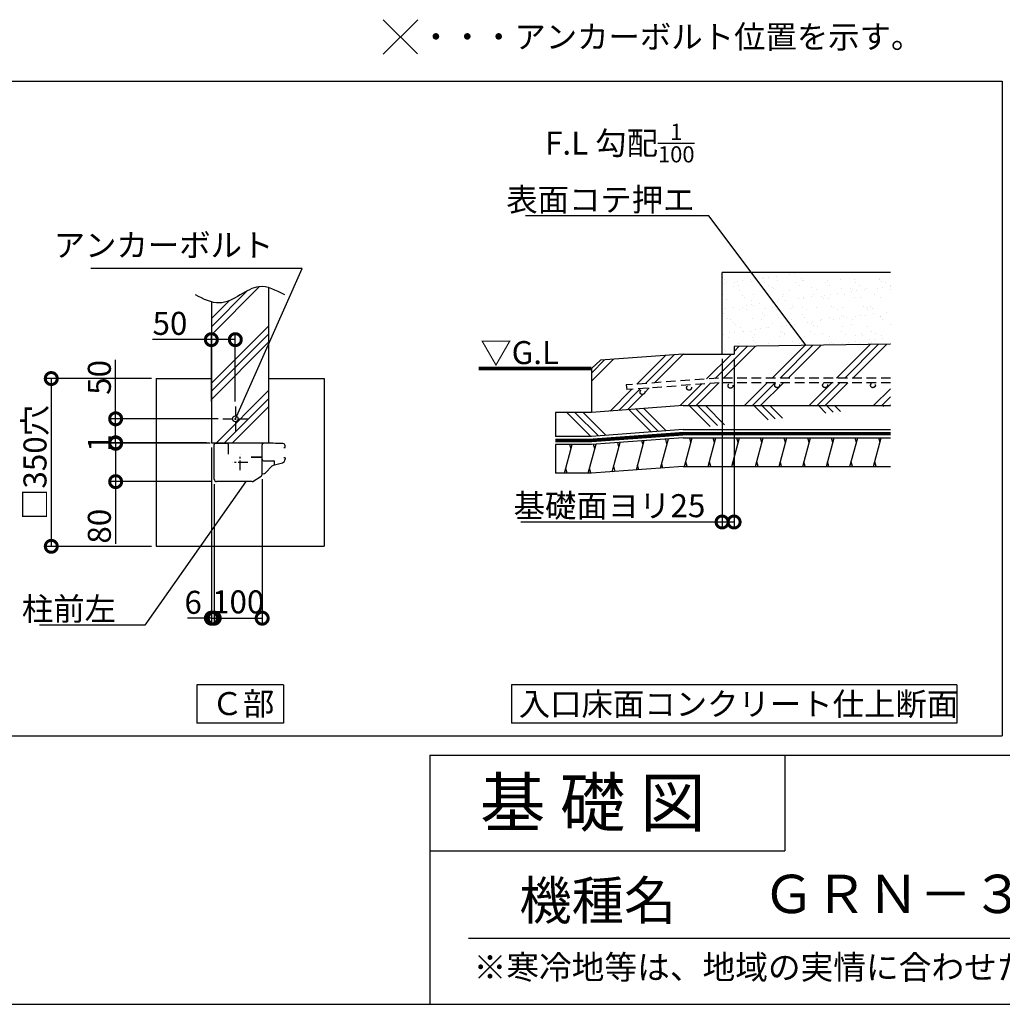
# Model space of a CAD drawing. Extents: x 225 to 20334, y 7 to 14162.
# Drawn here: x 12644 to 17769, y 280 to 5415 of the extents above; entities that cross this region are included whole.
import ezdxf
from ezdxf.enums import TextEntityAlignment as Align

# ---------------------------------------------------------------- set-up
doc = ezdxf.new("R2010")
doc.units = 0
doc.header["$LTSCALE"] = 20
doc.header["$PDMODE"] = 3
doc.header["$PDSIZE"] = 2
doc.linetypes.add('CENTER', pattern=[2, 1.25, -0.25, 0.25, -0.25])
doc.linetypes.add('HIDDEN', pattern=[0.375, 0.25, -0.125])
doc.layers.get('0').update_dxf_attribs({"linetype": 'CONTINUOUS'})
doc.layers.get('DEFPOINTS').update_dxf_attribs({"linetype": 'CONTINUOUS'})
for name, color, linetype in [('センター', 3, 'CENTER'), ('仕様書枠', 230, 'CONTINUOUS'), ('土台', 7, 'CONTINUOUS'), ('寸法', 4, 'CONTINUOUS'), ('文字', 7, 'CONTINUOUS'), ('柱', 7, 'CONTINUOUS'), ('点線', 2, 'HIDDEN'), ('細線', 5, 'CONTINUOUS'), ('部品1', 7, 'CONTINUOUS')]:
    doc.layers.add(name, color=color, linetype=linetype)
doc.styles.add('STYLE1', font='isocp.shx', dxfattribs={"bigfont": 'bigfont.shx'})
doc.styles.add('STYLE2', font='MS PGothic.ttf')
doc.dimstyles.new('INABA_S50G詳細S20用', dxfattribs={"dimscale": 0, "dimtxt": 120, "dimasz": 125, "dimexe": 35, "dimexo": 25, "dimgap": 25, "dimtad": 3, "dimdec": 0, "dimlfac": 0.4, "dimdsep": 46, "dimtxsty": 'STYLE1', "dimblk1": 'DOTSMALL', "dimblk2": 'DOTSMALL', "dimsah": 1, "dimcen": 0, "dimclrt": 7, "dimadec": 0, "dimazin": 0, "dimtfac": 1, "dimtdec": 0, "dimtmove": 0, "dimatfit": 3, "dimldrblk": 'NONE', "dimfxl": 1, "dimtolj": 1, "dimtzin": 0, "dimarcsym": 0})

# ---------------------------------------------------------------- blocks, each defined once
blk = doc.blocks.new('_DOTSMALL')
at = {"color": 0, "linetype": 'ByBlock', "ltscale": 50, "const_width": 0.5}
blk.add_lwpolyline([(-0.0625, 0, 1), (0.0625, 0, 1)], format="xyb", close=True, dxfattribs=at)
blk = doc.blocks.new('*D13')
at = {"layer": 'DEFPOINTS', "color": 0, "ltscale": 50}
for p in [(16307.6, 3670.8), (16370.1, 3670.8), (16307.6, 2795.3)]:
    blk.add_point(p, dxfattribs=at)
at = {"layer": '寸法', "color": 0, "lineweight": -2, "ltscale": 50}
for p, q in [((16307.6, 3645.8), (16307.6, 2760.3)), ((16370.1, 3645.8), (16370.1, 2760.3)), ((16307.6, 2795.3), (15257.6, 2795.3)), ((16370.1, 2795.3), (16307.6, 2795.3))]:
    blk.add_line(p, q, dxfattribs=at)
at = {"layer": '寸法', "color": 0, "lineweight": -2, "ltscale": 50, "xscale": 125, "yscale": 125, "zscale": 125, "rotation": 180}
blk.add_blockref('_DOTSMALL', (16307.6, 2795.3), dxfattribs=at)
at = {"layer": '寸法', "color": 0, "lineweight": -2, "ltscale": 50, "xscale": 125, "yscale": 125, "zscale": 125}
blk.add_blockref('_DOTSMALL', (16370.1, 2795.3), dxfattribs=at)
at = {"layer": '寸法', "color": 7, "ltscale": 50, "insert": (15720.1, 2880.4), "char_height": 120, "attachment_point": 5, "style": 'STYLE1'}
blk.add_mtext('\\A1;基礎面ヨリ25', dxfattribs=at)
blk = doc.blocks.new('_None')
blk = doc.blocks.new('*D15')
at = {"layer": 'DEFPOINTS', "color": 0, "ltscale": 50}
for p in [(13643.6, 3746.3), (13643.6, 3398.4), (13768.6, 3398.4)]:
    blk.add_point(p, dxfattribs=at)
at = {"layer": '寸法', "color": 0, "lineweight": -2, "ltscale": 50}
for p, q in [((13643.6, 3423.4), (13643.6, 3781.3)), ((13768.6, 3423.4), (13768.6, 3781.3)), ((13643.6, 3746.3), (13336.5, 3746.3)), ((13768.6, 3746.3), (13643.6, 3746.3))]:
    blk.add_line(p, q, dxfattribs=at)
at = {"layer": '寸法', "color": 0, "lineweight": -2, "ltscale": 50, "xscale": 125, "yscale": 125, "zscale": 125, "rotation": 180}
blk.add_blockref('_DOTSMALL', (13643.6, 3746.3), dxfattribs=at)
at = {"layer": '寸法', "color": 0, "lineweight": -2, "ltscale": 50, "xscale": 125, "yscale": 125, "zscale": 125}
blk.add_blockref('_DOTSMALL', (13768.6, 3746.3), dxfattribs=at)
at = {"layer": '寸法', "color": 7, "ltscale": 50, "insert": (13427.6, 3831.3), "char_height": 120, "attachment_point": 5, "style": 'STYLE1'}
blk.add_mtext('\\A1;50', dxfattribs=at)
blk = doc.blocks.new('*D16')
at = {"layer": 'DEFPOINTS', "color": 0, "ltscale": 50}
for p in [(13908.6, 3044.1), (13658.6, 3018), (13908.6, 2293.7)]:
    blk.add_point(p, dxfattribs=at)
at = {"layer": '寸法', "color": 0, "lineweight": -2, "ltscale": 50}
for p, q in [((13658.6, 2993), (13658.6, 2258.7)), ((13908.6, 3019.1), (13908.6, 2258.7)), ((13658.6, 2293.7), (13908.6, 2293.7))]:
    blk.add_line(p, q, dxfattribs=at)
at = {"layer": '寸法', "color": 0, "lineweight": -2, "ltscale": 50, "xscale": 125, "yscale": 125, "zscale": 125, "rotation": 180}
blk.add_blockref('_DOTSMALL', (13658.6, 2293.7), dxfattribs=at)
at = {"layer": '寸法', "color": 0, "lineweight": -2, "ltscale": 50, "xscale": 125, "yscale": 125, "zscale": 125}
blk.add_blockref('_DOTSMALL', (13908.6, 2293.7), dxfattribs=at)
at = {"layer": '寸法', "color": 7, "ltscale": 50, "insert": (13783.6, 2378.7), "char_height": 120, "attachment_point": 5, "style": 'STYLE1'}
blk.add_mtext('\\A1;100', dxfattribs=at)
blk = doc.blocks.new('*D17')
at = {"layer": 'DEFPOINTS', "color": 0, "ltscale": 50}
for p in [(13643.6, 3208.4), (13658.6, 3018), (13658.6, 2293.7)]:
    blk.add_point(p, dxfattribs=at)
at = {"layer": '寸法', "color": 0, "lineweight": -2, "ltscale": 50}
for p, q in [((13643.6, 3183.4), (13643.6, 2258.7)), ((13658.6, 2993), (13658.6, 2258.7)), ((13643.6, 2293.7), (13518.6, 2293.7)), ((13643.6, 2293.7), (13658.6, 2293.7)), ((13658.6, 2293.7), (13783.6, 2293.7))]:
    blk.add_line(p, q, dxfattribs=at)
at = {"layer": '寸法', "color": 0, "lineweight": -2, "ltscale": 50, "xscale": 125, "yscale": 125, "zscale": 125}
blk.add_blockref('_DOTSMALL', (13643.6, 2293.7), dxfattribs=at)
at = {"layer": '寸法', "color": 0, "lineweight": -2, "ltscale": 50, "xscale": 125, "yscale": 125, "zscale": 125, "rotation": 180}
blk.add_blockref('_DOTSMALL', (13658.6, 2293.7), dxfattribs=at)
at = {"layer": '寸法', "color": 7, "ltscale": 50, "insert": (13548.6, 2376.4), "char_height": 120, "attachment_point": 5, "style": 'STYLE1'}
blk.add_mtext('\\A1;6', dxfattribs=at)
blk = doc.blocks.new('*D18')
at = {"layer": 'DEFPOINTS', "color": 0, "ltscale": 50}
for p in [(13703.6, 3333.4), (13144.3, 3208.4), (13643.6, 3208.4)]:
    blk.add_point(p, dxfattribs=at)
at = {"layer": '寸法', "color": 0, "lineweight": -2, "ltscale": 50}
for p, q in [((13144.3, 3333.4), (13144.3, 3640.5)), ((13678.6, 3333.4), (13109.3, 3333.4)), ((13144.3, 3208.4), (13144.3, 3333.4)), ((13618.6, 3208.4), (13109.3, 3208.4))]:
    blk.add_line(p, q, dxfattribs=at)
at = {"layer": '寸法', "color": 0, "lineweight": -2, "ltscale": 50, "xscale": 125, "yscale": 125, "zscale": 125}
for p, rotation in [((13144.3, 3333.4), 90), ((13144.3, 3208.4), 270)]:
    blk.add_blockref('_DOTSMALL', p, dxfattribs=dict(at, rotation=rotation))
at = {"layer": '寸法', "color": 7, "ltscale": 50, "insert": (13059.3, 3549.5), "char_height": 120, "attachment_point": 5, "rotation": 90, "style": 'STYLE1'}
blk.add_mtext('\\A1;50', dxfattribs=at)
blk = doc.blocks.new('*D19')
at = {"layer": 'DEFPOINTS', "color": 0, "ltscale": 50}
for p in [(13662.6, 3205.9), (13144.3, 3005.9), (13671.1, 3005.9)]:
    blk.add_point(p, dxfattribs=at)
at = {"layer": '寸法', "color": 0, "lineweight": -2, "ltscale": 50}
for p, q in [((13637.6, 3205.9), (13109.3, 3205.9)), ((13144.3, 3205.9), (13144.3, 3005.9)), ((13646.1, 3005.9), (13109.3, 3005.9)), ((13144.3, 3005.9), (13144.3, 2682.3))]:
    blk.add_line(p, q, dxfattribs=at)
at = {"layer": '寸法', "color": 0, "lineweight": -2, "ltscale": 50, "xscale": 125, "yscale": 125, "zscale": 125}
for p, rotation in [((13144.3, 3205.9), 90), ((13144.3, 3005.9), 270)]:
    blk.add_blockref('_DOTSMALL', p, dxfattribs=dict(at, rotation=rotation))
at = {"layer": '寸法', "color": 7, "ltscale": 50, "insert": (13059.3, 2773.4), "char_height": 120, "attachment_point": 5, "rotation": 90, "style": 'STYLE1'}
blk.add_mtext('\\A1;80', dxfattribs=at)
blk = doc.blocks.new('*D20')
at = {"layer": 'DEFPOINTS', "color": 0, "ltscale": 50}
for p in [(13144.3, 3205.9), (13643.6, 3208.4), (13662.6, 3205.9)]:
    blk.add_point(p, dxfattribs=at)
at = {"layer": '寸法', "color": 0, "lineweight": -2, "ltscale": 50}
for p, q in [((13144.3, 3208.4), (13144.3, 3333.4)), ((13618.6, 3208.4), (13109.3, 3208.4)), ((13637.6, 3205.9), (13109.3, 3205.9)), ((13144.3, 3208.4), (13144.3, 3205.9)), ((13144.3, 3205.9), (13144.3, 3080.9))]:
    blk.add_line(p, q, dxfattribs=at)
at = {"layer": '寸法', "color": 0, "lineweight": -2, "ltscale": 50, "xscale": 125, "yscale": 125, "zscale": 125}
for p, rotation in [((13144.3, 3208.4), 270), ((13144.3, 3205.9), 90)]:
    blk.add_blockref('_DOTSMALL', p, dxfattribs=dict(at, rotation=rotation))
at = {"layer": '寸法', "color": 7, "ltscale": 50, "insert": (13059.3, 3207.2), "char_height": 120, "attachment_point": 5, "rotation": 90, "style": 'STYLE1'}
blk.add_mtext('\\A1;1', dxfattribs=at)
blk = doc.blocks.new('*D21')
at = {"layer": 'DEFPOINTS', "color": 0, "ltscale": 50}
for p in [(13356.1, 3543.4), (12808.6, 2668.4), (13356.1, 2668.4)]:
    blk.add_point(p, dxfattribs=at)
at = {"layer": '寸法', "color": 0, "lineweight": -2, "ltscale": 50}
for p, q in [((13331.1, 3543.4), (12773.6, 3543.4)), ((12808.6, 3543.4), (12808.6, 2668.4)), ((13331.1, 2668.4), (12773.6, 2668.4))]:
    blk.add_line(p, q, dxfattribs=at)
at = {"layer": '寸法', "color": 0, "lineweight": -2, "ltscale": 50, "xscale": 125, "yscale": 125, "zscale": 125}
for p, rotation in [((12808.6, 3543.4), 90), ((12808.6, 2668.4), 270)]:
    blk.add_blockref('_DOTSMALL', p, dxfattribs=dict(at, rotation=rotation))
at = {"layer": '寸法', "color": 7, "ltscale": 50, "insert": (12723.6, 3105.9), "char_height": 120, "attachment_point": 5, "rotation": 90, "style": 'STYLE1'}
blk.add_mtext('\\A1;□350穴', dxfattribs=at)

msp = doc.modelspace()

# ---------------------------------------------------------------- hatches: boundary and pattern name
at = {"layer": '細線', "ltscale": 50}
h = msp.add_hatch(dxfattribs=at)
h.set_pattern_fill('AR-SAND', color=256, scale=2, style=0)
h.set_pattern_definition([(37.5, (35420.93, -26852.58), (-3.20006, 97.88265), [0, -77.216, 0, -86.36, 0, -82.55]), (7.5, (35420.93, -26852.58), (89.90466, 143.365), [0, -41.656, 0, -69.596, 0, -26.67]), (327.5, (35358.445, -26852.58), (158.19847, 0.28744), [0, -25.4, 0, -91.44, 0, -119.38]), (317.5, (35358.44, -26852.58), (152.7113, 44.58586), [0, -12.7, 0, -59.944, 0, -68.58])])
h.paths.add_polyline_path([(17186.58, 4095.78), (16307.6, 4095.78), (16307.6, 3670.78), (16370.1, 3670.78), (16370.1, 3711.29), (17186.58, 3722.01)])
h = msp.add_hatch(dxfattribs=at)
h.set_pattern_fill('PLAST', color=256, scale=37.5, angle=45, style=0)
h.set_pattern_definition([(45, (1362.1, 1256.1), (-168.38, 168.38), []), (45, (1341.04, 1277.15), (-168.38, 168.38), []), (45, (1320, 1298.2), (-168.38, 168.38), [])])
edge = h.paths.add_edge_path()
edge.add_line((13643.64, 3208.44), (13893.64, 3208.44))
edge.add_line((13893.64, 3208.44), (13893.64, 3258.44))
edge.add_line((13893.64, 3258.44), (13943.64, 3258.44))
edge.add_line((13943.64, 3258.44), (13943.64, 4016.84))
edge.add_spline(control_points=[(13943.64, 4016.84), (13925.95, 4022.03), (13874.93, 4029.25), (13791.48, 3976.54), (13708.07, 3931.8), (13657.56, 3939.28), (13643.64, 3943.06)], knot_values=[86.6963597, 86.6963597, 86.6963597, 86.6963597, 142.4562004, 249.0971288, 365.1670311, 409.2041215, 409.2041215, 409.2041215, 409.2041215], degree=3, periodic=0)
edge.add_line((13643.64, 3943.06), (13643.64, 3208.44))
h = msp.add_hatch(dxfattribs=at)
h.set_pattern_fill('PLAST', color=256, scale=37.5, angle=45, style=0)
h.set_pattern_definition([(45, (35420.93, -26852.58), (-168.3798, 168.3798), []), (45, (35399.88, -26831.53), (-168.3798, 168.3798), []), (45, (35378.83, -26810.48), (-168.3798, 168.3798), [])])
h.paths.add_polyline_path([(17186.58, 3722.01), (16370.1, 3711.29), (16370.1, 3670.78), (16105.1, 3670.78), (15672.93, 3639.11), (15625.56, 3595.78), (15625.56, 3367.04), (16105.1, 3402.17), (17186.58, 3402.17), (17186.58, 3520.76), (17094.54, 3520.76, -0.4142136), (17107.04, 3508.26, -1), (17082.04, 3508.26, -0.4142136), (17094.54, 3520.76), (16844.54, 3520.76, -0.4142136), (16857.04, 3508.26, -1), (16832.04, 3508.26, -0.4142136), (16844.54, 3520.76), (16594.54, 3520.76, -0.4142136), (16607.04, 3508.26, -1), (16582.04, 3508.26, -0.4142136), (16594.54, 3520.76), (16289.93, 3520.76), (15811.11, 3485.67), (15807.68, 3510.44), (16289.72, 3545.76), (17186.58, 3545.76)])
h.paths.add_polyline_path([(16363.77, 3505.35, -1), (16338.77, 3505.35, -1)], flags=16)
h.paths.add_polyline_path([(16147.71, 3494.79, -1), (16122.71, 3494.79, -1)], flags=16)
h.paths.add_polyline_path([(15904.56, 3472.99, -1), (15879.56, 3472.99, -1)], flags=16)
h = msp.add_hatch(dxfattribs=at)
h.set_pattern_fill('PLAST', color=256, scale=37.5, angle=315)
h.set_pattern_definition([(315, (1579.33, -899.48), (168.3798, 168.3798), []), (315, (1600.38, -878.43), (168.3798, 168.3798), []), (315, (1621.43, -857.39), (168.3798, 168.3798), [])])
edge = h.paths.add_edge_path()
edge.add_line((16105.1, 3402.17), (15625.56, 3367.04))
edge.add_line((16105.1, 3402.17), (17186.58, 3402.17))
edge.add_line((16105.1, 3277.17), (17186.58, 3277.17))
edge.add_line((16105.1, 3277.17), (15625.56, 3242.04))
edge.add_line((15625.56, 3242.04), (15438.06, 3242.04))
edge.add_line((15438.06, 3367.04), (15438.06, 3242.04))
edge.add_line((15625.56, 3367.04), (15438.06, 3367.04))
h = msp.add_hatch(dxfattribs=at)
h.set_pattern_fill('LINE', color=256, scale=37.5, angle=75, style=0)
h.set_pattern_definition([(75, (35420.93, -26977.58), (-115.00554, 30.81564), [])])
h.paths.add_polyline_path([(17186.58, 3234.67), (16105.1, 3234.67), (15625.56, 3199.54), (15438.06, 3199.54), (15438.06, 3049.63), (15626.22, 3049.63), (16105.1, 3084.67), (17186.58, 3084.67)])

# ---------------------------------------------------------------- linework, layer by layer
at = {"layer": 'センター', "ltscale": 2}
for p, q in [((13768.64, 3398.44), (13768.64, 3268.44)), ((13703.64, 3333.44), (13833.64, 3333.44)), ((13793.59, 3065.73), (13793.59, 3146.15)), ((13833.8, 3105.94), (13753.38, 3105.94))]:
    msp.add_line(p, q, dxfattribs=at)
at = {"layer": '仕様書枠', "ltscale": 50}
for p, q in [((14540.25, 5414.96), (14718.93, 5236.28)), ((14540.25, 5234.96), (14720.25, 5414.96)), ((14784, 1580), (14784, 280)), ((14784, 1580), (20334, 1580)), ((14784, 1080), (16634, 1080)), ((225, 280), (20334, 280))]:
    msp.add_line(p, q, dxfattribs=at)
at = {"layer": '仕様書枠', "linetype": 'Continuous', "ltscale": 50}
msp.add_line((16634, 1580), (16634, 1080), dxfattribs=at)
at = {"layer": '土台'}
msp.add_line((13673.28, 3205.94), (13665.09, 3205.94), dxfattribs=at)
at = {"layer": '文字', "color": 7, "ltscale": 50}
msp.add_line((14984, 625.06), (20184, 625.06), dxfattribs=at)
at = {"layer": '柱'}
for p, q in [((13658.59, 3018.44), (13658.59, 3200.19)), ((13733.59, 3148.44), (13733.59, 3198.44)), ((13856.44, 3005.94), (13671.09, 3005.94))]:
    msp.add_line(p, q, dxfattribs=at)
for centre, radius, start, end in [((13726.09, 3198.44), 7.5, 0, 90), ((13671.09, 3018.44), 12.5, 180, 270), ((13856.44, 3013.44), 7.5, 270, 302.00538)]:
    msp.add_arc(centre, radius, start, end, dxfattribs=at)
at = {"layer": '点線', "ltscale": 10}
for p, q in [((16289.72, 3545.76), (15807.68, 3510.44)), ((17186.58, 3545.76), (16289.72, 3545.76)), ((15807.68, 3510.44), (15811.11, 3485.67)), ((16293.14, 3520.99), (15811.11, 3485.67)), ((17186.58, 3520.76), (16291.44, 3520.76))]:
    msp.add_line(p, q, dxfattribs=at)
for centre in [(16135.21, 3494.79), (16351.27, 3505.35), (16594.54, 3508.26), (16844.54, 3508.26), (17094.54, 3508.26), (15892.06, 3472.99)]:
    msp.add_circle(centre, 12.5, dxfattribs=at)
at = {"layer": '細線', "ltscale": 50}
for p, q in [((16307.6, 3670.78), (16307.6, 4095.78)), ((17186.58, 4095.78), (16307.6, 4095.78)), ((15519.56, 3174.54), (15512.86, 3199.54)), ((15643.59, 3177.4), (15637.43, 3200.41)), ((15769.6, 3187.67), (15763.71, 3209.66)), ((15895.43, 3197.25), (15889.64, 3218.89)), ((16020.21, 3202.9), (16013.5, 3227.96)), ((16145.29, 3209.67), (16138.59, 3234.67)), ((16268.55, 3209.67), (16261.85, 3234.67)), ((16391.81, 3209.67), (16385.11, 3234.67)), ((16515.08, 3209.67), (16508.38, 3234.67)), ((16638.34, 3209.67), (16631.64, 3234.67)), ((16761.6, 3209.67), (16754.9, 3234.67)), ((16884.86, 3209.67), (16878.16, 3234.67)), ((17008.13, 3209.67), (17001.43, 3234.67)), ((17131.39, 3209.67), (17124.69, 3234.67)), ((15749.5, 3058.65), (15742.27, 3085.65)), ((15873.49, 3068.08), (15867.16, 3091.71)), ((15999.29, 3076.93), (15992.87, 3100.88)), ((16125.19, 3084.67), (16118.49, 3109.67)), ((16248.45, 3084.67), (16241.76, 3109.67)), ((16371.72, 3084.67), (16365.02, 3109.67)), ((16494.98, 3084.67), (16488.28, 3109.67)), ((16618.24, 3084.67), (16611.54, 3109.67)), ((16741.5, 3084.67), (16734.81, 3109.67)), ((16864.77, 3084.67), (16858.07, 3109.67)), ((16988.03, 3084.67), (16981.33, 3109.67)), ((17111.29, 3084.67), (17104.59, 3109.67)), ((15499.49, 3049.63), (15492.79, 3074.63)), ((15623.15, 3049.63), (15616.25, 3075.38))]:
    msp.add_line(p, q, dxfattribs=at)
at = {"layer": '部品1', "ltscale": 50}
for p, q in [((11333.9, 5093.93), (17767.9, 5093.93)), ((17767.9, 5093.93), (17767.9, 1680)), ((13943.64, 3208.44), (13943.64, 4016.84)), ((13643.64, 3943.06), (13643.64, 3208.44)), ((17186.58, 3722.01), (16370.1, 3711.29)), ((16370.1, 3711.29), (16370.1, 3670.78)), ((16105.1, 3670.78), (15672.93, 3639.11)), ((16105.1, 3670.78), (16370.1, 3670.78)), ((15672.93, 3639.11), (15625.56, 3595.78)), ((15625.56, 3595.78), (15625.56, 3367.04)), ((13356.14, 3543.44), (13643.64, 3543.44)), ((13356.14, 3543.44), (13356.14, 2668.44)), ((13943.64, 3543.44), (14231.14, 3543.44)), ((14231.14, 3543.44), (14231.14, 2668.44)), ((16105.1, 3402.17), (15625.56, 3367.04)), ((16105.1, 3402.17), (17186.58, 3402.17)), ((15625.56, 3367.04), (15438.06, 3367.04)), ((15438.06, 3367.04), (15438.06, 3242.04)), ((15625.56, 3242.04), (15438.06, 3242.04)), ((16105.1, 3277.17), (15625.56, 3242.04)), ((16105.1, 3277.17), (17186.58, 3277.17)), ((13643.64, 3208.44), (13943.64, 3208.44)), ((15625.56, 3199.54), (15438.06, 3199.54)), ((15438.06, 3199.54), (15438.06, 3049.63)), ((16105.1, 3234.67), (15625.56, 3199.54)), ((16105.1, 3234.67), (17186.58, 3234.67)), ((16105.1, 3084.67), (15626.22, 3049.63)), ((16105.1, 3084.67), (17186.58, 3084.67)), ((15626.22, 3049.63), (15438.06, 3049.63)), ((13356.14, 2668.44), (14231.14, 2668.44)), ((13567.63, 1945.62), (13567.63, 1745.62)), ((14019.65, 1945.62), (13567.63, 1945.62)), ((14019.65, 1945.62), (14019.65, 1745.62)), ((17531.3, 1945.62), (15208.89, 1945.62)), ((15208.89, 1945.62), (15208.89, 1745.62)), ((17531.3, 1945.62), (17531.3, 1745.62)), ((14019.65, 1745.62), (13567.63, 1745.62)), ((17531.3, 1745.62), (15208.89, 1745.62)), ((2656.82, 1680), (17767.9, 1680)), ((2656.82, 1680), (17767.9, 1680))]:
    msp.add_line(p, q, dxfattribs=at)
at = {"layer": '部品1'}
for p, q in [((13664.34, 3205.94), (13726.09, 3205.94)), ((13665.09, 3205.94), (13675.84, 3205.94)), ((13908.59, 3127.69), (13908.59, 3198.44)), ((13902.84, 3133.44), (13851.09, 3133.44)), ((13851.09, 3133.44), (13902.84, 3133.44)), ((14021.09, 3183.44), (14025.99, 3183.44)), ((13908.59, 3044.12), (13908.59, 3127.69)), ((13916.09, 3114.69), (13969.84, 3114.69)), ((13925.72, 3051.82), (13959.73, 3085.83)), ((13971.09, 3113.44), (13971.09, 3092.95)), ((13973.18, 3093.59), (14013.77, 3104.47)), ((14021.09, 3130.94), (14026.09, 3130.94)), ((13860.42, 3007.08), (13902.72, 3033.52)), ((13908.59, 3046.69), (13913.34, 3046.69))]:
    msp.add_line(p, q, dxfattribs=at)
at = {"layer": '部品1', "ltscale": 0.1}
msp.add_line((14028.59, 3128.44), (14028.59, 3123.79), dxfattribs=at)
at = {"layer": '部品1', "ltscale": 50}
msp.add_lwpolyline([(15037.28, 3595.78, 18.75, 18.75, 0), (15625.56, 3595.78, 12.5, 12.5, 0)], format="xyseb", dxfattribs=at)
at = {"layer": '部品1', "ltscale": 50, "const_width": 18.75}
msp.add_lwpolyline([(17186.58, 3255.92), (16105.1, 3255.92), (15625.56, 3220.79), (15438.06, 3220.79), (15438.06, 3220.79)], dxfattribs=at)
at = {"layer": '部品1', "ltscale": 50}
msp.add_circle((13768.64, 3333.44), 15, dxfattribs=at)
at = {"layer": '部品1'}
for centre, radius, start, end in [((13664.34, 3200.19), 5.75, 90, 180), ((13916.09, 3198.44), 7.5, 89.91393, 180), ((13908.59, -1794.06), 5000, 88.76558, 89.91393), ((14016.04, 3192.29), 12.5, 2.37731, 88.76558), ((14025.99, 3185.94), 2.5, 270, 357.0351), ((13953.59, 3189.69), 75, 357.0351, 2.37731), ((13902.84, 3127.69), 5.75, 0, 90), ((13916.09, 3122.19), 7.5, 180, 270), ((13980.94, 3064.62), 30, 105, 135), ((13969.84, 3113.44), 1.25, 0, 90), ((14026.09, 3128.44), 2.5, 0, 90), ((13896.09, 3044.12), 12.5, 302.00538, 0), ((13913.34, 3064.19), 17.5, 270, 315)]:
    msp.add_arc(centre, radius, start, end, dxfattribs=at)
at = {"layer": '部品1', "ltscale": 0.1}
msp.add_arc((14008.59, 3123.79), 20, 285, 0, dxfattribs=at)
at = {"layer": '部品1', "ltscale": 50}
msp.add_open_spline([(14026.98, 3979.43), (13981.11, 4003.52), (13900.9, 4045.65), (13791.48, 3976.54), (13680.63, 3917.08), (13602.07, 3957.79), (13560.31, 3979.43)], degree=3, knots=[0, 0, 0, 0, 142.4562004, 249.0971288, 365.1670311, 496.9286003, 496.9286003, 496.9286003, 496.9286003], dxfattribs=at)

# ---------------------------------------------------------------- texts
at = {"layer": '仕様書枠', "color": 7, "ltscale": 50, "style": 'STYLE2'}
msp.add_text('※寒冷地等は、地域の実情に合わせた基礎にしてください。', height=125, dxfattribs=at).set_placement((15011.76, 410.74))
at = {"layer": '寸法', "color": 7, "ltscale": 50, "style": 'STYLE1'}
msp.add_text('▽G.L', height=120, dxfattribs=at).set_placement((15046.24, 3618.78))
at = {"layer": '寸法', "color": 7, "ltscale": 50, "insert": (16164.01, 4416.22), "char_height": 120, "attachment_point": 9, "style": 'STYLE1'}
msp.add_mtext('\\A1;F.L 勾配{\\H0.7x;\\S1/100;}\\P表面コテ押エ', dxfattribs=at)
at = {"layer": '寸法', "color": 7, "ltscale": 50, "char_height": 120, "attachment_point": 9, "line_spacing_factor": 0.68, "style": 'STYLE1'}
for s, insert in [('アンカーボルト', (13967.03, 4141.64)), ('\\A1;柱前左', (13146.27, 2282.02))]:
    msp.add_mtext(s, dxfattribs=dict(at, insert=insert))
at = {"layer": '文字', "color": 7, "ltscale": 50, "style": 'STYLE2'}
for s, height, p in [('基 礎 図', 250, (15045.07, 1207.31)), ('機種名', 200, (15250.02, 721.65))]:
    msp.add_text(s, height=height, dxfattribs=at).set_placement(p)
msp.add_text('ＧＲＮ－３６５２Ｓ・Ｈ', height=200, dxfattribs=at).set_placement((18019.08, 829.71), align=Align.MIDDLE)
at = {"layer": '部品1', "ltscale": 50, "style": 'STYLE2'}
for s, p in [('・・・アンカーボルト位置を示す。', (14732.91, 5265.79)), ('Ｃ部', (13644.64, 1788.11)), ('入口床面コンクリート仕上断面', (15246.97, 1785.93))]:
    msp.add_text(s, height=120, dxfattribs=at).set_placement(p)

# ---------------------------------------------------------------- dimensions: what is measured, and where the dimension line sits
at = {"layer": '寸法', "ltscale": 50}
for base, p1, p2, override, picture, middle in [((13643.64, 3746.28), (13768.64, 3398.44), (13643.64, 3398.44), {"dimscale": 1, "dimtxt": 120}, '*D15', (13427.59, 3746.28)), ((13658.6, 2293.72), (13643.64, 3208.44), (13658.6, 3018.02), {"dimscale": 1, "dimtxt": 120, "dimtmove": 2}, '*D17', (13548.64, 2376.4)), ((13908.59, 2293.7), (13658.6, 3018.02), (13908.59, 3044.12), {"dimscale": 1, "dimtxt": 120}, '*D16', (13783.6, 2293.7))]:
    dim = msp.add_linear_dim(base=base, p1=p1, p2=p2, dimstyle='INABA_S50G詳細S20用', override=override, dxfattribs=at)
    dim.commit()
    dim.dimension.update_dxf_attribs({"geometry": picture, "text_midpoint": middle, "dimtype": 160})
dim = msp.add_linear_dim(base=(16307.6, 2795.34), p1=(16370.1, 3670.78), p2=(16307.6, 3670.78), text='基礎面ヨリ<>', dimstyle='INABA_S50G詳細S20用', override={"dimscale": 1, "dimtxt": 120}, dxfattribs=at)
dim.commit()
dim.dimension.update_dxf_attribs({"geometry": '*D13', "text_midpoint": (15720.11, 2795.34), "dimtype": 160})
for base, p1, p2, picture, middle in [((13144.25, 3208.44), (13703.64, 3333.44), (13643.64, 3208.44), '*D18', (13144.25, 3549.49)), ((13144.25, 3205.94), (13643.64, 3208.44), (13662.64, 3205.94), '*D20', (13144.25, 3207.19)), ((13144.25, 3005.94), (13662.64, 3205.94), (13671.14, 3005.94), '*D19', (13144.25, 2773.38))]:
    dim = msp.add_linear_dim(base=base, p1=p1, p2=p2, angle=90, dimstyle='INABA_S50G詳細S20用', override={"dimscale": 1, "dimtxt": 120}, dxfattribs=at)
    dim.commit()
    dim.dimension.update_dxf_attribs({"geometry": picture, "text_midpoint": middle, "dimtype": 160})
dim = msp.add_linear_dim(base=(12808.63, 2668.44), p1=(13356.14, 3543.44), p2=(13356.14, 2668.44), angle=90, text='□<>穴', dimstyle='INABA_S50G詳細S20用', override={"dimscale": 1, "dimtxt": 120}, dxfattribs=at)
dim.commit()
dim.dimension.update_dxf_attribs({"geometry": '*D21', "text_midpoint": (12723.63, 3105.94)})

# ---------------------------------------------------------------- leaders
msp.add_leader([(16745.85, 3716.22), (16239.01, 4391.22), (15282.55, 4391.22)], dimstyle='INABA_S50G詳細S20用', override={"dimscale": 1, "dimtad": 0}, dxfattribs=at)
at = {"layer": '寸法', "ltscale": 50, "has_arrowhead": 0, "annotation_type": 0, "has_hookline": 1, "hookline_direction": 1}
for points, text_width in [([(13768.64, 3333.44), (14117.03, 4116.64), (13992.03, 4116.64)], 952), ([(13823.02, 3005.94), (13296.27, 2257.02), (13171.27, 2257.02)], 400)]:
    msp.add_leader(points, dimstyle='INABA_S50G詳細S20用', override={"dimscale": 1}, dxfattribs=dict(at, text_width=text_width))

doc.saveas('drawing.dxf')
